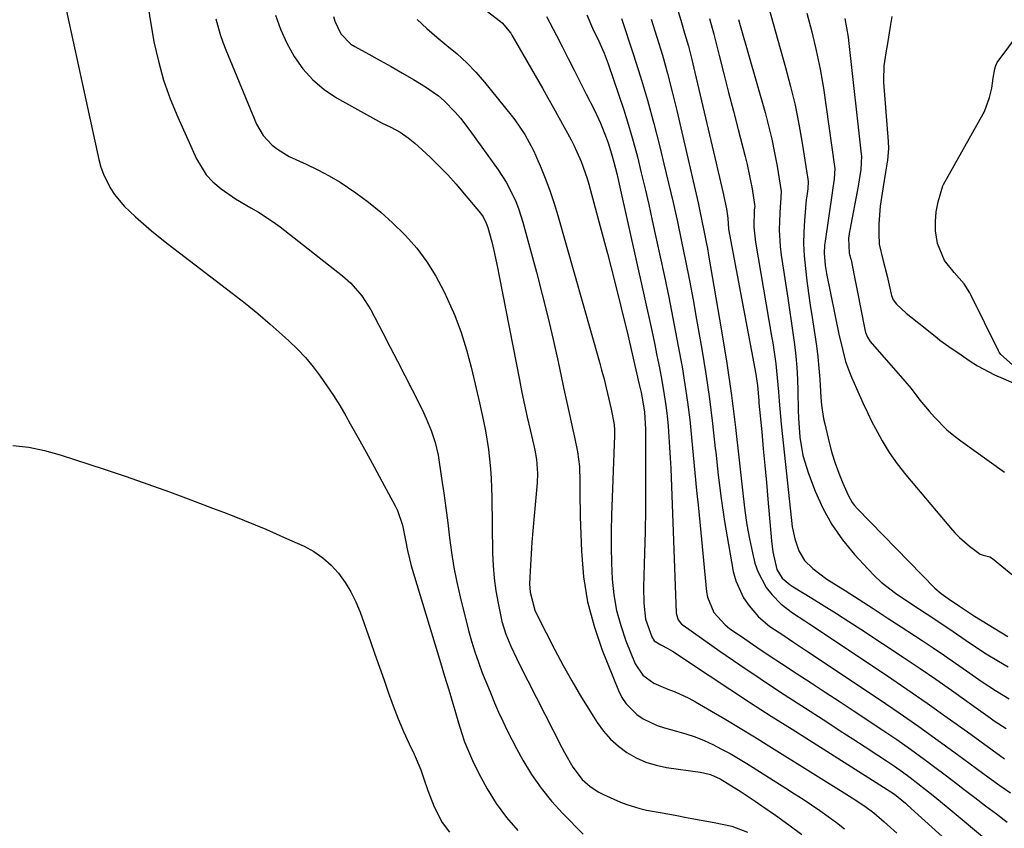
# Model space of a CAD drawing. Units: inches. Extents: x 1931565 to 1936960, y 400682 to 405983.
# Drawn here: x 1936461 to 1936719, y 404531 to 404743 of the extents above; entities that cross this region are included whole.
import ezdxf

# ---------------------------------------------------------------- set-up
doc = ezdxf.new("R2010")
doc.units = ezdxf.units.IN
doc.header["$MEASUREMENT"] = 0
doc.layers.add('7', color=7, linetype='Continuous')
doc.layers.add('8', color=7, linetype='Continuous')

msp = doc.modelspace()

# ---------------------------------------------------------------- linework, layer by layer
at = {"layer": '7', "color": 18}
for points in [[(1936469.3, 404762.29, 1766), (1936481.49, 404706.41, 1766), (1936482.02, 404704.46, 1766), (1936482.67, 404702.57, 1766), (1936484.45, 404698.98, 1766), (1936485.59, 404697.27, 1766), (1936488.08, 404694.24, 1766), (1936491.04, 404691.44, 1766), (1936492.44, 404690.21, 1766), (1936495.27, 404687.79, 1766), (1936496.71, 404686.61, 1766), (1936499.61, 404684.28, 1766), (1936501.09, 404683.14, 1766), (1936516.44, 404671.42, 1766), (1936519.8, 404668.78, 1766), (1936523.12, 404666.09, 1766), (1936526.36, 404663.31, 1766), (1936529.56, 404660.47, 1766), (1936531.3, 404658.88, 1766), (1936533.52, 404656.73, 1766), (1936535.64, 404654.49, 1766), (1936537.61, 404652.12, 1766), (1936539.49, 404649.67, 1766), (1936541.25, 404647.12, 1766), (1936542.96, 404644.54, 1766), (1936544.59, 404641.91, 1766), (1936546.17, 404639.24, 1766), (1936547.35, 404637.16, 1766), (1936549.46, 404633.42, 1766), (1936551.55, 404629.67, 1766), (1936553.61, 404625.9, 1766), (1936555.66, 404622.12, 1766), (1936559.14, 404615.61, 1766), (1936559.73, 404614.4, 1766), (1936561.02, 404610.59, 1766), (1936561.83, 404606.62, 1766), (1936562.33, 404603.9, 1766), (1936563.34, 404599.9, 1766), (1936571, 404574.52, 1766), (1936572.09, 404570.95, 1766), (1936573.19, 404567.38, 1766), (1936574.26, 404563.81, 1766), (1936574.78, 404562.01, 1766), (1936575.71, 404558.72, 1766), (1936576.49, 404556.2, 1766), (1936577.35, 404553.71, 1766), (1936578.35, 404551.27, 1766), (1936579.43, 404548.86, 1766), (1936581.09, 404545.4, 1766), (1936583.24, 404541.4, 1766), (1936585.62, 404537.55, 1766), (1936588.32, 404533.93, 1766), (1936591.25, 404530.46, 1766)], [(1936494.23, 404747.64, 1764), (1936494.9, 404743.06, 1764), (1936495.69, 404738.49, 1764), (1936495.91, 404737.35, 1764), (1936497.07, 404732.27, 1764), (1936498.45, 404727.27, 1764), (1936500.19, 404722.38, 1764), (1936502.15, 404717.57, 1764), (1936507.07, 404706.62, 1764), (1936509.64, 404702.42, 1764), (1936511.31, 404700.63, 1764), (1936513.52, 404698.74, 1764), (1936517.32, 404696.12, 1764), (1936521.3, 404693.79, 1764), (1936523.31, 404692.65, 1764), (1936527.16, 404690.13, 1764), (1936529.01, 404688.76, 1764), (1936545.3, 404675.96, 1764), (1936547.51, 404674.02, 1764), (1936550.43, 404670.72, 1764), (1936552.78, 404667, 1764), (1936555.92, 404660.99, 1764), (1936557.85, 404657.27, 1764), (1936559.77, 404653.55, 1764), (1936561.68, 404649.81, 1764), (1936563.58, 404646.07, 1764), (1936565.82, 404641.62, 1764), (1936566.57, 404640.09, 1764), (1936567.28, 404638.55, 1764), (1936568.59, 404635.42, 1764), (1936569.66, 404632.21, 1764), (1936570.37, 404628.91, 1764), (1936571.32, 404622.89, 1764), (1936571.9, 404618.99, 1764), (1936572.45, 404615.08, 1764), (1936572.94, 404611.17, 1764), (1936573.39, 404607.26, 1764), (1936573.9, 404603.35, 1764), (1936574.51, 404599.46, 1764), (1936575.28, 404595.6, 1764), (1936576.16, 404591.76, 1764), (1936578.37, 404582.97, 1764), (1936579.14, 404580.15, 1764), (1936579.99, 404577.36, 1764), (1936580.94, 404574.6, 1764), (1936581.97, 404571.87, 1764), (1936583.16, 404568.91, 1764), (1936584.17, 404566.45, 1764), (1936585.21, 404563.99, 1764), (1936586.26, 404561.54, 1764), (1936587.35, 404559.12, 1764), (1936588.49, 404556.71, 1764), (1936589.7, 404554.34, 1764), (1936590.96, 404551.99, 1764), (1936592.64, 404548.94, 1764), (1936594.91, 404545.2, 1764), (1936597.38, 404541.6, 1764), (1936600.14, 404538.21, 1764), (1936603.09, 404534.97, 1764), (1936608.44, 404529.56, 1764)], [(1936656.17, 404749.37, 1738), (1936661.48, 404730.54, 1738), (1936662.77, 404725.63, 1738), (1936663.94, 404720.69, 1738), (1936664.94, 404715.72, 1738), (1936665.82, 404710.72, 1738), (1936667.3, 404701.32, 1738), (1936667.37, 404700.68, 1738), (1936667.26, 404698.72, 1738), (1936666.92, 404696.32, 1738), (1936666.88, 404695.98, 1738), (1936666.4, 404690.48, 1738), (1936666.23, 404687.39, 1738), (1936666.19, 404684.3, 1738), (1936666.34, 404681.21, 1738), (1936666.65, 404677.86, 1738), (1936667.05, 404674.65, 1738), (1936667.48, 404671.44, 1738), (1936667.94, 404668.23, 1738), (1936668.42, 404665.03, 1738), (1936669.13, 404660.47, 1738), (1936669.54, 404657.58, 1738), (1936669.9, 404654.68, 1738), (1936670.18, 404651.77, 1738), (1936670.4, 404648.86, 1738), (1936670.72, 404644.03, 1738), (1936670.9, 404642.04, 1738), (1936671.31, 404639.08, 1738), (1936671.51, 404638.11, 1738), (1936671.72, 404637.14, 1738), (1936672.88, 404632.28, 1738), (1936673.61, 404629.55, 1738), (1936674.43, 404626.86, 1738), (1936675.4, 404624.21, 1738), (1936676.47, 404621.6, 1738), (1936677.89, 404618.39, 1738), (1936678.92, 404616.53, 1738), (1936679.56, 404615.68, 1738), (1936680.27, 404614.88, 1738), (1936700.62, 404594.07, 1738), (1936702.27, 404592.6, 1738), (1936704.07, 404591.3, 1738), (1936707.08, 404589.3, 1738), (1936710.99, 404586.71, 1738), (1936719.75, 404581.38, 1738)], [(1936583.01, 404745.54, 1754), (1936586.74, 404742.68, 1754), (1936587.19, 404742.3, 1754), (1936589.41, 404739.57, 1754), (1936589.72, 404739.06, 1754), (1936597.74, 404725.13, 1754), (1936599.19, 404722.59, 1754), (1936600.63, 404720.04, 1754), (1936602.04, 404717.47, 1754), (1936603.43, 404714.9, 1754), (1936605.23, 404711.58, 1754), (1936605.94, 404710.18, 1754), (1936607.88, 404705.9, 1754), (1936609.43, 404701.47, 1754), (1936609.86, 404699.96, 1754), (1936612.9, 404688.85, 1754), (1936614.79, 404681.77, 1754), (1936616.63, 404674.67, 1754), (1936618.39, 404667.56, 1754), (1936620.1, 404660.43, 1754), (1936623.12, 404647.48, 1754), (1936623.59, 404645.36, 1754), (1936624.07, 404642.88, 1754), (1936624.46, 404640.21, 1754), (1936624.71, 404635.72, 1754), (1936624.77, 404626.08, 1754), (1936624.77, 404620.37, 1754), (1936624.74, 404614.65, 1754), (1936624.65, 404608.94, 1754), (1936624.51, 404603.22, 1754), (1936624.26, 404594.34, 1754), (1936624.29, 404590.1, 1754), (1936624.76, 404585.91, 1754), (1936626.39, 404581.24, 1754), (1936627.05, 404580.25, 1754), (1936628.75, 404579.15, 1754), (1936630.58, 404578.25, 1754), (1936631.19, 404577.88, 1754), (1936631.79, 404577.5, 1754), (1936641.41, 404571.12, 1754), (1936646.83, 404567.55, 1754), (1936652.26, 404564.01, 1754), (1936657.72, 404560.5, 1754), (1936663.19, 404557.02, 1754), (1936684.26, 404543.71, 1754), (1936685.22, 404543.1, 1754), (1936688.09, 404541.25, 1754), (1936689.97, 404539.98, 1754), (1936692.85, 404537.66, 1754), (1936693.4, 404537.17, 1754), (1936716.22, 404516.46, 1754)], [(1936632.92, 404746.43, 1744), (1936634, 404743.03, 1744), (1936635.01, 404739.6, 1744), (1936635.98, 404736.17, 1744), (1936636.87, 404732.71, 1744), (1936637.72, 404729.24, 1744), (1936643.26, 404705.48, 1744), (1936643.7, 404703.61, 1744), (1936644.14, 404701.75, 1744), (1936645.02, 404698.01, 1744), (1936646.02, 404693.56, 1744), (1936646.34, 404691.08, 1744), (1936646.48, 404688.16, 1744), (1936653.64, 404650.14, 1744), (1936653.84, 404648.95, 1744), (1936654.08, 404647.15, 1744), (1936654.42, 404643.22, 1744), (1936654.48, 404642.55, 1744), (1936655.2, 404635.04, 1744), (1936655.62, 404630.62, 1744), (1936656.03, 404626.2, 1744), (1936656.43, 404621.78, 1744), (1936656.82, 404617.36, 1744), (1936657.77, 404606.47, 1744), (1936658.12, 404603.61, 1744), (1936659.21, 404598.91, 1744), (1936660.61, 404596.67, 1744), (1936662.67, 404594.9, 1744), (1936663.42, 404594.4, 1744), (1936668.35, 404591.4, 1744), (1936671.59, 404589.4, 1744), (1936674.8, 404587.39, 1744), (1936678, 404585.33, 1744), (1936681.18, 404583.26, 1744), (1936692.55, 404575.74, 1744), (1936696.7, 404572.96, 1744), (1936700.83, 404570.14, 1744), (1936704.93, 404567.27, 1744), (1936709, 404564.38, 1744), (1936715.05, 404560.02, 1744), (1936716.09, 404559.29, 1744), (1936719.29, 404557.21, 1744)], [(1936667.05, 404744.82, 1736), (1936668.31, 404739.94, 1736), (1936669.45, 404735.04, 1736), (1936670.49, 404730.12, 1736), (1936671.37, 404725.17, 1736), (1936672.14, 404720.19, 1736), (1936674.29, 404704.59, 1736), (1936674.34, 404704.18, 1736), (1936674.24, 404701.29, 1736), (1936673.89, 404699.05, 1736), (1936673.69, 404697.72, 1736), (1936671.81, 404685.02, 1736), (1936671.69, 404683.97, 1736), (1936671.61, 404681.86, 1736), (1936671.88, 404678.69, 1736), (1936672.04, 404677.65, 1736), (1936672.23, 404676.6, 1736), (1936675.45, 404660.68, 1736), (1936676.43, 404656.34, 1736), (1936677.21, 404653.49, 1736), (1936678.18, 404650.7, 1736), (1936678.75, 404649.33, 1736), (1936680.74, 404644.83, 1736), (1936681.83, 404642.44, 1736), (1936682.96, 404640.07, 1736), (1936684.11, 404637.7, 1736), (1936685.02, 404635.88, 1736), (1936686.75, 404632.68, 1736), (1936688.63, 404629.58, 1736), (1936690.72, 404626.62, 1736), (1936692.96, 404623.76, 1736), (1936704.68, 404609.83, 1736), (1936705.83, 404608.55, 1736), (1936707.04, 404607.32, 1736), (1936709.67, 404605.07, 1736), (1936712.43, 404602.98, 1736), (1936713.28, 404602.67, 1736), (1936715.01, 404602.24, 1736), (1936715.71, 404601.85, 1736), (1936725.9, 404593.41, 1736)], [(1936512.14, 404743.38, 1762), (1936513.3, 404739.22, 1762), (1936514.01, 404737.18, 1762), (1936514.79, 404735.17, 1762), (1936522.81, 404715.75, 1762), (1936524.52, 404712.72, 1762), (1936526.91, 404710.2, 1762), (1936528.32, 404709.12, 1762), (1936531.31, 404707.27, 1762), (1936535.81, 404705.21, 1762), (1936538.84, 404703.76, 1762), (1936541.81, 404702.2, 1762), (1936544.68, 404700.48, 1762), (1936548.79, 404697.73, 1762), (1936552.12, 404695.25, 1762), (1936555.35, 404692.66, 1762), (1936558.43, 404689.88, 1762), (1936561.4, 404686.98, 1762), (1936561.85, 404686.52, 1762), (1936564.78, 404683.17, 1762), (1936567.47, 404679.65, 1762), (1936569.8, 404675.88, 1762), (1936571.88, 404671.95, 1762), (1936572.86, 404669.87, 1762), (1936574.74, 404665.51, 1762), (1936576.43, 404661.08, 1762), (1936577.85, 404656.55, 1762), (1936579.08, 404651.96, 1762), (1936580.12, 404647.54, 1762), (1936581.24, 404642.67, 1762), (1936582.32, 404637.79, 1762), (1936582.8, 404635.34, 1762), (1936583.58, 404630.41, 1762), (1936583.88, 404627.87, 1762), (1936584.1, 404625.35, 1762), (1936584.28, 404622.83, 1762), (1936584.39, 404620.31, 1762), (1936584.46, 404617.78, 1762), (1936584.68, 404603.25, 1762), (1936584.83, 404599.94, 1762), (1936585.09, 404596.63, 1762), (1936585.54, 404593.35, 1762), (1936586.1, 404590.09, 1762), (1936587.13, 404585.27, 1762), (1936588.14, 404582, 1762), (1936589.45, 404578.82, 1762), (1936590.9, 404575.7, 1762), (1936591.66, 404574.16, 1762), (1936602.84, 404552.25, 1762), (1936603.51, 404550.98, 1762), (1936605.7, 404547.11, 1762), (1936608.19, 404543.85, 1762), (1936610.22, 404542, 1762), (1936612.5, 404540.51, 1762), (1936613.73, 404539.9, 1762), (1936618.21, 404537.94, 1762), (1936619.87, 404537.28, 1762), (1936623.29, 404536.24, 1762), (1936625.04, 404535.85, 1762), (1936629.09, 404535.1, 1762), (1936632.51, 404534.47, 1762), (1936635.93, 404533.84, 1762), (1936639.36, 404533.2, 1762), (1936642.78, 404532.57, 1762), (1936647.36, 404531.59, 1762), (1936651.52, 404530.03, 1762)], [(1936542.94, 404743.98, 1758), (1936543.29, 404742.77, 1758), (1936544.93, 404739.38, 1758), (1936547.52, 404736.73, 1758), (1936548.57, 404736.05, 1758), (1936552.24, 404734.07, 1758), (1936555.19, 404732.45, 1758), (1936558.12, 404730.81, 1758), (1936561.02, 404729.12, 1758), (1936563.91, 404727.41, 1758), (1936567.1, 404725.48, 1758), (1936570.46, 404723.14, 1758), (1936572.01, 404721.8, 1758), (1936574.88, 404718.87, 1758), (1936576.23, 404717.32, 1758), (1936578.74, 404714.06, 1758), (1936586.11, 404703.73, 1758), (1936588.19, 404700.53, 1758), (1936589.12, 404698.86, 1758), (1936590.76, 404695.41, 1758), (1936591.47, 404693.64, 1758), (1936592.62, 404690, 1758), (1936596.15, 404676.92, 1758), (1936597.68, 404671.06, 1758), (1936599.15, 404665.19, 1758), (1936600.52, 404659.29, 1758), (1936601.83, 404653.38, 1758), (1936603.51, 404645.48, 1758), (1936603.94, 404643.51, 1758), (1936604.82, 404639.57, 1758), (1936605.73, 404635.6, 1758), (1936606.15, 404633.68, 1758), (1936606.9, 404629.81, 1758), (1936607.42, 404625.92, 1758), (1936607.56, 404622, 1758), (1936607.56, 404617.15, 1758), (1936607.6, 404614.95, 1758), (1936607.66, 404612.76, 1758), (1936607.97, 404603.7, 1758), (1936608.54, 404597.04, 1758), (1936609.57, 404590.49, 1758), (1936611.27, 404584.07, 1758), (1936613.43, 404577.75, 1758), (1936617.67, 404567.17, 1758), (1936618.57, 404565.37, 1758), (1936619.64, 404563.69, 1758), (1936622.47, 404560.87, 1758), (1936624.17, 404559.75, 1758), (1936627.8, 404558, 1758), (1936629.74, 404557.38, 1758), (1936632.87, 404556.58, 1758), (1936635.32, 404555.88, 1758), (1936637.73, 404555.06, 1758), (1936640.09, 404554.1, 1758), (1936642.41, 404553.03, 1758), (1936644.68, 404551.86, 1758), (1936646.92, 404550.64, 1758), (1936649.13, 404549.35, 1758), (1936651.31, 404548.02, 1758), (1936661.56, 404541.56, 1758), (1936663.8, 404540.12, 1758), (1936666.04, 404538.67, 1758), (1936668.25, 404537.19, 1758), (1936670.46, 404535.69, 1758), (1936672.63, 404534.15, 1758), (1936674.77, 404532.56, 1758), (1936676.87, 404530.92, 1758)], [(1936564.93, 404743.19, 1756), (1936567.42, 404740.79, 1756), (1936570.03, 404738.52, 1756), (1936572.72, 404736.34, 1756), (1936575.39, 404734.14, 1756), (1936577.94, 404731.82, 1756), (1936580.32, 404729.32, 1756), (1936582.59, 404726.71, 1756), (1936589.56, 404718.09, 1756), (1936590.52, 404716.85, 1756), (1936593.16, 404712.98, 1756), (1936595.37, 404708.85, 1756), (1936596.01, 404707.42, 1756), (1936597.37, 404704.22, 1756), (1936598.6, 404701.16, 1756), (1936599.75, 404698.07, 1756), (1936600.79, 404694.94, 1756), (1936601.75, 404691.78, 1756), (1936612.68, 404653.29, 1756), (1936613.25, 404651.25, 1756), (1936613.79, 404649.21, 1756), (1936614.78, 404645.09, 1756), (1936615.73, 404640.97, 1756), (1936616.52, 404636.94, 1756), (1936616.63, 404635.5, 1756), (1936616.64, 404634.8, 1756), (1936616.63, 404634.1, 1756), (1936615.86, 404613.16, 1756), (1936615.76, 404608.97, 1756), (1936615.74, 404604.79, 1756), (1936615.84, 404600.6, 1756), (1936616.02, 404596.42, 1756), (1936616.45, 404592.28, 1756), (1936617.15, 404588.2, 1756), (1936618.24, 404584.21, 1756), (1936619.6, 404580.27, 1756), (1936622.03, 404574.2, 1756), (1936624.01, 404571.23, 1756), (1936626.97, 404569.11, 1756), (1936630.64, 404567.59, 1756), (1936632.49, 404566.86, 1756), (1936636.1, 404565.18, 1756), (1936637.85, 404564.23, 1756), (1936642.01, 404561.81, 1756), (1936645.8, 404559.58, 1756), (1936649.58, 404557.32, 1756), (1936653.33, 404555.03, 1756), (1936657.08, 404552.71, 1756), (1936678.9, 404539.02, 1756), (1936679.74, 404538.49, 1756), (1936682.21, 404536.86, 1756), (1936684.59, 404535.09, 1756), (1936687.28, 404532.8, 1756), (1936690.61, 404529.75, 1756)], [(1936598.76, 404743.97, 1752), (1936600.59, 404740.64, 1752), (1936601.46, 404738.95, 1752), (1936602.88, 404736.1, 1752), (1936604.45, 404732.97, 1752), (1936606.01, 404729.85, 1752), (1936607.59, 404726.73, 1752), (1936609.18, 404723.62, 1752), (1936611.35, 404719.36, 1752), (1936612.95, 404715.98, 1752), (1936614.47, 404712.18, 1752), (1936615.03, 404710.58, 1752), (1936616.03, 404707.36, 1752), (1936616.47, 404705.73, 1752), (1936617.28, 404702.45, 1752), (1936617.67, 404700.81, 1752), (1936618.04, 404699.16, 1752), (1936626.38, 404661.57, 1752), (1936627.08, 404658.32, 1752), (1936627.75, 404655.06, 1752), (1936628.39, 404651.8, 1752), (1936629, 404648.53, 1752), (1936629.66, 404644.71, 1752), (1936630.06, 404641.97, 1752), (1936630.39, 404639.23, 1752), (1936630.66, 404636.48, 1752), (1936630.88, 404633.72, 1752), (1936631.07, 404630.96, 1752), (1936631.23, 404628.19, 1752), (1936631.35, 404625.43, 1752), (1936632.81, 404587.57, 1752), (1936632.86, 404587.09, 1752), (1936633.32, 404585.75, 1752), (1936634.21, 404584.64, 1752), (1936634.58, 404584.34, 1752), (1936644.25, 404577.56, 1752), (1936649.5, 404573.93, 1752), (1936654.78, 404570.33, 1752), (1936660.11, 404566.8, 1752), (1936665.46, 404563.32, 1752), (1936672.51, 404558.78, 1752), (1936675.79, 404556.66, 1752), (1936679.07, 404554.54, 1752), (1936682.34, 404552.4, 1752), (1936685.61, 404550.26, 1752), (1936687.89, 404548.77, 1752), (1936689.99, 404547.34, 1752), (1936692.08, 404545.88, 1752), (1936694.13, 404544.38, 1752), (1936696.15, 404542.83, 1752), (1936698.15, 404541.25, 1752), (1936700.14, 404539.66, 1752), (1936702.11, 404538.05, 1752), (1936704.07, 404536.42, 1752), (1936714.65, 404527.56, 1752)], [(1936618.5, 404743.47, 1748), (1936621.53, 404734.18, 1748), (1936623.44, 404728.11, 1748), (1936625.25, 404722.02, 1748), (1936626.92, 404715.89, 1748), (1936628.5, 404709.74, 1748), (1936629.57, 404705.35, 1748), (1936630.79, 404700.28, 1748), (1936631.97, 404695.19, 1748), (1936633.1, 404690.09, 1748), (1936634.19, 404684.99, 1748), (1936635.24, 404679.88, 1748), (1936636.25, 404674.75, 1748), (1936637.21, 404669.62, 1748), (1936638.13, 404664.48, 1748), (1936639.49, 404656.73, 1748), (1936640.56, 404650.23, 1748), (1936641.52, 404643.72, 1748), (1936642.33, 404637.19, 1748), (1936643.05, 404630.65, 1748), (1936643.14, 404629.74, 1748), (1936643.8, 404623.65, 1748), (1936644.57, 404617.57, 1748), (1936645.48, 404611.51, 1748), (1936646.49, 404605.47, 1748), (1936647.76, 404598.44, 1748), (1936648.39, 404596, 1748), (1936650.47, 404591.49, 1748), (1936651.91, 404589.42, 1748), (1936654.36, 404586.53, 1748), (1936657.37, 404583.99, 1748), (1936660.7, 404581.8, 1748), (1936663.29, 404580.09, 1748), (1936666.98, 404577.64, 1748), (1936685.99, 404564.89, 1748), (1936691.19, 404561.35, 1748), (1936696.35, 404557.76, 1748), (1936701.47, 404554.1, 1748), (1936706.55, 404550.39, 1748), (1936714.83, 404544.27, 1748), (1936717.62, 404542.27, 1748), (1936720.44, 404540.33, 1748)], [(1936626.19, 404743.29, 1746), (1936627.72, 404738.55, 1746), (1936629.16, 404733.78, 1746), (1936630.52, 404728.98, 1746), (1936631.77, 404724.16, 1746), (1936632.94, 404719.32, 1746), (1936638.51, 404695.05, 1746), (1936638.9, 404693.35, 1746), (1936639.63, 404689.94, 1746), (1936639.98, 404688.23, 1746), (1936640.65, 404684.8, 1746), (1936640.96, 404683.09, 1746), (1936641.26, 404681.37, 1746), (1936644.67, 404661.48, 1746), (1936646.03, 404653.05, 1746), (1936647.28, 404644.6, 1746), (1936648.36, 404636.13, 1746), (1936649.33, 404627.64, 1746), (1936650.31, 404618.17, 1746), (1936650.77, 404614.42, 1746), (1936651.33, 404610.69, 1746), (1936652.02, 404606.98, 1746), (1936652.81, 404603.28, 1746), (1936653.44, 404600.63, 1746), (1936654.16, 404598.37, 1746), (1936656.37, 404594.25, 1746), (1936657.85, 404592.4, 1746), (1936660.33, 404589.84, 1746), (1936663.3, 404587.54, 1746), (1936666.49, 404585.5, 1746), (1936667.54, 404584.81, 1746), (1936687.9, 404571.18, 1746), (1936693.25, 404567.55, 1746), (1936698.57, 404563.88, 1746), (1936703.85, 404560.16, 1746), (1936709.1, 404556.39, 1746), (1936718.86, 404549.31, 1746)], [(1936641.52, 404743.46, 1742), (1936642.62, 404739.32, 1742), (1936644.04, 404733.74, 1742), (1936645.28, 404728.88, 1742), (1936646.53, 404724.01, 1742), (1936647.78, 404719.15, 1742), (1936649.04, 404714.29, 1742), (1936650.89, 404707.22, 1742), (1936651.4, 404705.13, 1742), (1936652.3, 404700.9, 1742), (1936652.68, 404698.78, 1742), (1936653.35, 404694.65, 1742), (1936653.37, 404694.1, 1742), (1936653.26, 404693.24, 1742), (1936653.15, 404688.75, 1742), (1936653.55, 404684.75, 1742), (1936657.8, 404660.15, 1742), (1936658.1, 404658.34, 1742), (1936658.65, 404654.7, 1742), (1936658.9, 404652.87, 1742), (1936659.3, 404649.22, 1742), (1936659.59, 404645.55, 1742), (1936659.76, 404643.12, 1742), (1936659.92, 404641.09, 1742), (1936660.31, 404637.04, 1742), (1936663.01, 404611.76, 1742), (1936663.23, 404610.16, 1742), (1936663.87, 404606.99, 1742), (1936664.9, 404603.86, 1742), (1936666.45, 404601.33, 1742), (1936668.6, 404599.18, 1742), (1936672.27, 404596.44, 1742), (1936677.08, 404593.4, 1742), (1936680.77, 404591.05, 1742), (1936684.46, 404588.68, 1742), (1936688.13, 404586.3, 1742), (1936691.8, 404583.91, 1742), (1936697.22, 404580.35, 1742), (1936700.17, 404578.39, 1742), (1936703.1, 404576.4, 1742), (1936706.01, 404574.38, 1742), (1936708.91, 404572.34, 1742), (1936711.26, 404570.66, 1742), (1936712.98, 404569.46, 1742), (1936716.49, 404567.16, 1742), (1936720.09, 404565, 1742)], [(1936677.01, 404743.45, 1734), (1936677.85, 404738.53, 1734), (1936678.06, 404736.88, 1734), (1936681.31, 404707.86, 1734), (1936681.35, 404707.36, 1734), (1936681.21, 404703.82, 1734), (1936680.78, 404701.08, 1734), (1936680.49, 404699.47, 1734), (1936678.3, 404687.9, 1734), (1936678.23, 404687.56, 1734), (1936677.97, 404685.73, 1734), (1936678.17, 404681.93, 1734), (1936678.59, 404680.32, 1734), (1936678.62, 404680.18, 1734), (1936679.41, 404676.05, 1734), (1936679.84, 404673.84, 1734), (1936680.27, 404671.63, 1734), (1936681.15, 404667.22, 1734), (1936682.23, 404661.91, 1734), (1936682.45, 404661.05, 1734), (1936682.94, 404659.82, 1734), (1936683.67, 404658.73, 1734), (1936692.75, 404648.34, 1734), (1936694.38, 404646.4, 1734), (1936696.69, 404643.37, 1734), (1936699.11, 404640.44, 1734), (1936700.51, 404638.85, 1734), (1936703.77, 404635.56, 1734), (1936705.55, 404634.07, 1734), (1936707.39, 404632.66, 1734), (1936718.87, 404624.47, 1734)], [(1936689.28, 404743.98, 1732), (1936688.79, 404740.84, 1732), (1936688.25, 404737.39, 1732), (1936687.78, 404734.43, 1732), (1936687.22, 404731.03, 1732), (1936687.1, 404727.27, 1732), (1936687.13, 404726.74, 1732), (1936688.35, 404711.14, 1732), (1936688.41, 404709.34, 1732), (1936688.17, 404706.28, 1732), (1936687.69, 404703.12, 1732), (1936686.94, 404698.76, 1732), (1936686.25, 404694.18, 1732), (1936685.93, 404689.55, 1732), (1936685.92, 404686.94, 1732), (1936686.03, 404684.24, 1732), (1936686.94, 404680.27, 1732), (1936688.1, 404675.82, 1732), (1936689.1, 404671.17, 1732), (1936689.19, 404670.78, 1732), (1936689.62, 404669.68, 1732), (1936690.5, 404668.48, 1732), (1936693.06, 404666.12, 1732), (1936696.43, 404663.55, 1732), (1936697.18, 404662.95, 1732), (1936701.17, 404659.68, 1732), (1936701.92, 404659.08, 1732), (1936704.25, 404657.4, 1732), (1936707.5, 404655.22, 1732), (1936709.6, 404653.78, 1732), (1936711.77, 404652.33, 1732), (1936716.19, 404650, 1732), (1936718.53, 404649, 1732), (1936721.47, 404647.68, 1732)], [(1936720.98, 404652.58, 1732), (1936717.86, 404655.33, 1732), (1936717.45, 404655.93, 1732), (1936717.28, 404656.25, 1732), (1936710.01, 404670.93, 1732), (1936709.72, 404671.5, 1732), (1936708.3, 404673.88, 1732), (1936705.67, 404676.78, 1732), (1936703.08, 404679.98, 1732), (1936701.3, 404684.4, 1732), (1936700.77, 404687.77, 1732), (1936700.73, 404690.19, 1732), (1936700.95, 404692.73, 1732), (1936701.48, 404695.36, 1732), (1936702.68, 404699.54, 1732), (1936702.86, 404699.88, 1732), (1936713.21, 404718.4, 1732), (1936713.49, 404718.91, 1732), (1936713.97, 404719.98, 1732), (1936714.89, 404722.71, 1732), (1936715.5, 404725.12, 1732), (1936715.91, 404727.8, 1732), (1936716.3, 404730.24, 1732), (1936716.54, 404731.13, 1732), (1936716.84, 404731.71, 1732), (1936716.96, 404731.89, 1732), (1936723.06, 404740.1, 1732)], [(1936458.89, 404631.41, 1768), (1936463.1, 404631, 1768), (1936467.25, 404630.17, 1768), (1936471.36, 404629.04, 1768), (1936482.88, 404625.25, 1768), (1936488.6, 404623.32, 1768), (1936494.3, 404621.35, 1768), (1936499.97, 404619.3, 1768), (1936505.62, 404617.2, 1768), (1936511.3, 404615.05, 1768), (1936514.1, 404613.97, 1768), (1936516.89, 404612.88, 1768), (1936519.67, 404611.77, 1768), (1936522.44, 404610.63, 1768), (1936525.2, 404609.47, 1768), (1936527.95, 404608.29, 1768), (1936530.69, 404607.08, 1768), (1936533.42, 404605.85, 1768), (1936535.25, 404605.02, 1768), (1936537.8, 404603.62, 1768), (1936540.19, 404602.01, 1768), (1936542.32, 404600.08, 1768), (1936544.29, 404597.94, 1768), (1936546, 404595.56, 1768), (1936547.54, 404593.08, 1768), (1936548.82, 404590.47, 1768), (1936549.93, 404587.76, 1768), (1936552.64, 404580.09, 1768), (1936553.84, 404576.7, 1768), (1936555.03, 404573.31, 1768), (1936556.22, 404569.91, 1768), (1936557.41, 404566.52, 1768), (1936558.65, 404563.14, 1768), (1936559.95, 404559.79, 1768), (1936561.35, 404556.48, 1768), (1936562.81, 404553.2, 1768), (1936564.08, 404550.47, 1768), (1936565.82, 404546.41, 1768), (1936566.59, 404544.34, 1768), (1936567.73, 404540.99, 1768), (1936569.36, 404536.66, 1768), (1936571.46, 404532.56, 1768), (1936573.34, 404530.09, 1768)]]:
    msp.add_polyline3d(points, dxfattribs=at)
at = {"layer": '8', "color": 18}
for points in [[(1936527.79, 404744.33, 1760), (1936529.1, 404740.59, 1760), (1936530.77, 404736.98, 1760), (1936532.66, 404733.47, 1760), (1936534.94, 404730.25, 1760), (1936537.52, 404727.33, 1760), (1936540.51, 404724.85, 1760), (1936543.79, 404722.66, 1760), (1936554.74, 404716.54, 1760), (1936555.55, 404716.1, 1760), (1936558.04, 404714.89, 1760), (1936560.48, 404713.59, 1760), (1936562.54, 404712.16, 1760), (1936564.31, 404710.73, 1760), (1936565.16, 404709.97, 1760), (1936568.29, 404707.03, 1760), (1936570.63, 404704.74, 1760), (1936572.92, 404702.39, 1760), (1936575.12, 404699.95, 1760), (1936577.26, 404697.46, 1760), (1936581.46, 404692.37, 1760), (1936582.17, 404691.4, 1760), (1936583.02, 404689.8, 1760), (1936583.43, 404688.66, 1760), (1936584.43, 404684.82, 1760), (1936584.97, 404682.6, 1760), (1936585.97, 404678.13, 1760), (1936586.42, 404675.88, 1760), (1936591.7, 404648.67, 1760), (1936592.35, 404645.39, 1760), (1936593.04, 404642.11, 1760), (1936593.76, 404638.84, 1760), (1936594.5, 404635.58, 1760), (1936595.46, 404631.49, 1760), (1936595.72, 404630.27, 1760), (1936596.15, 404627.82, 1760), (1936596.47, 404624.11, 1760), (1936596.36, 404621.63, 1760), (1936595.45, 404612.07, 1760), (1936595.19, 404609.07, 1760), (1936594.95, 404606.08, 1760), (1936594.74, 404603.08, 1760), (1936594.57, 404600.08, 1760), (1936594.34, 404595.16, 1760), (1936594.49, 404593.02, 1760), (1936595.71, 404588.3, 1760), (1936596.44, 404586.78, 1760), (1936601.01, 404577.88, 1760), (1936603.17, 404573.8, 1760), (1936605.41, 404569.76, 1760), (1936607.75, 404565.79, 1760), (1936610.17, 404561.85, 1760), (1936612.08, 404558.85, 1760), (1936613.73, 404556.58, 1760), (1936615.56, 404554.48, 1760), (1936617.63, 404552.63, 1760), (1936619.88, 404550.95, 1760), (1936622.32, 404549.58, 1760), (1936624.85, 404548.43, 1760), (1936627.51, 404547.63, 1760), (1936630.25, 404547.05, 1760), (1936639.06, 404545.8, 1760), (1936639.97, 404545.63, 1760), (1936641.76, 404545.15, 1760), (1936644.31, 404544.04, 1760), (1936648.02, 404541.78, 1760), (1936649.85, 404540.6, 1760), (1936653.47, 404538.19, 1760), (1936655.26, 404536.96, 1760), (1936658.78, 404534.52, 1760), (1936662.28, 404532.01, 1760), (1936665.74, 404529.44, 1760)], [(1936609.36, 404744.41, 1750), (1936610.89, 404740.93, 1750), (1936612.51, 404737.49, 1750), (1936613.9, 404734.36, 1750), (1936614.44, 404732.97, 1750), (1936614.95, 404731.57, 1750), (1936617.7, 404723.6, 1750), (1936619.05, 404719.52, 1750), (1936620.33, 404715.42, 1750), (1936621.5, 404711.3, 1750), (1936622.61, 404707.15, 1750), (1936623.64, 404702.98, 1750), (1936624.64, 404698.8, 1750), (1936625.6, 404694.61, 1750), (1936626.53, 404690.42, 1750), (1936629.69, 404675.79, 1750), (1936630.84, 404670.33, 1750), (1936631.95, 404664.85, 1750), (1936633, 404659.37, 1750), (1936634.01, 404653.87, 1750), (1936634.34, 404652.05, 1750), (1936635.1, 404647.46, 1750), (1936635.78, 404642.85, 1750), (1936636.34, 404638.22, 1750), (1936636.83, 404633.59, 1750), (1936637.26, 404628.95, 1750), (1936637.7, 404624.3, 1750), (1936638.15, 404619.66, 1750), (1936638.6, 404615.02, 1750), (1936640.77, 404593.08, 1750), (1936641.02, 404591.64, 1750), (1936642.69, 404587.65, 1750), (1936645.61, 404584.39, 1750), (1936646.77, 404583.49, 1750), (1936650.74, 404580.77, 1750), (1936653.95, 404578.59, 1750), (1936657.18, 404576.42, 1750), (1936660.42, 404574.27, 1750), (1936663.67, 404572.14, 1750), (1936664.51, 404571.6, 1750), (1936668.18, 404569.2, 1750), (1936671.85, 404566.8, 1750), (1936675.52, 404564.38, 1750), (1936679.18, 404561.96, 1750), (1936686.97, 404556.79, 1750), (1936690.6, 404554.32, 1750), (1936694.21, 404551.81, 1750), (1936697.76, 404549.23, 1750), (1936701.28, 404546.6, 1750), (1936702.63, 404545.57, 1750), (1936705.45, 404543.42, 1750), (1936708.26, 404541.27, 1750), (1936711.08, 404539.12, 1750), (1936713.9, 404536.97, 1750), (1936716.71, 404534.82, 1750), (1936719.51, 404532.65, 1750)], [(1936649.15, 404743.13, 1740), (1936649.58, 404741.61, 1740), (1936656.08, 404718.74, 1740), (1936657, 404715.26, 1740), (1936657.85, 404711.77, 1740), (1936658.57, 404708.24, 1740), (1936659.22, 404704.71, 1740), (1936660.32, 404698.05, 1740), (1936660.11, 404694.98, 1740), (1936660.04, 404694.24, 1740), (1936659.85, 404690.27, 1740), (1936659.82, 404688.04, 1740), (1936660.05, 404683.6, 1740), (1936660.32, 404681.39, 1740), (1936662.04, 404670.07, 1740), (1936662.49, 404667.05, 1740), (1936662.93, 404664.02, 1740), (1936663.35, 404660.99, 1740), (1936663.76, 404657.96, 1740), (1936664.11, 404654.92, 1740), (1936664.39, 404651.88, 1740), (1936664.57, 404648.83, 1740), (1936664.67, 404645.78, 1740), (1936664.76, 404640.74, 1740), (1936664.83, 404638.6, 1740), (1936665.24, 404633.67, 1740), (1936666.02, 404628.81, 1740), (1936667.46, 404624.11, 1740), (1936669.25, 404619.47, 1740), (1936671.27, 404614.99, 1740), (1936673.6, 404610.7, 1740), (1936676.4, 404606.7, 1740), (1936679.51, 404602.9, 1740), (1936683.09, 404598.99, 1740), (1936684.77, 404597.28, 1740), (1936686.52, 404595.65, 1740), (1936690.3, 404592.72, 1740), (1936694.28, 404590.02, 1740), (1936698.29, 404587.36, 1740), (1936701.88, 404585, 1740), (1936705.37, 404582.67, 1740), (1936708.82, 404580.28, 1740), (1936712.29, 404577.92, 1740), (1936714.07, 404576.8, 1740), (1936717.26, 404574.87, 1740), (1936719.79, 404573.42, 1740)]]:
    msp.add_polyline3d(points, dxfattribs=at)

doc.saveas('drawing.dxf')
